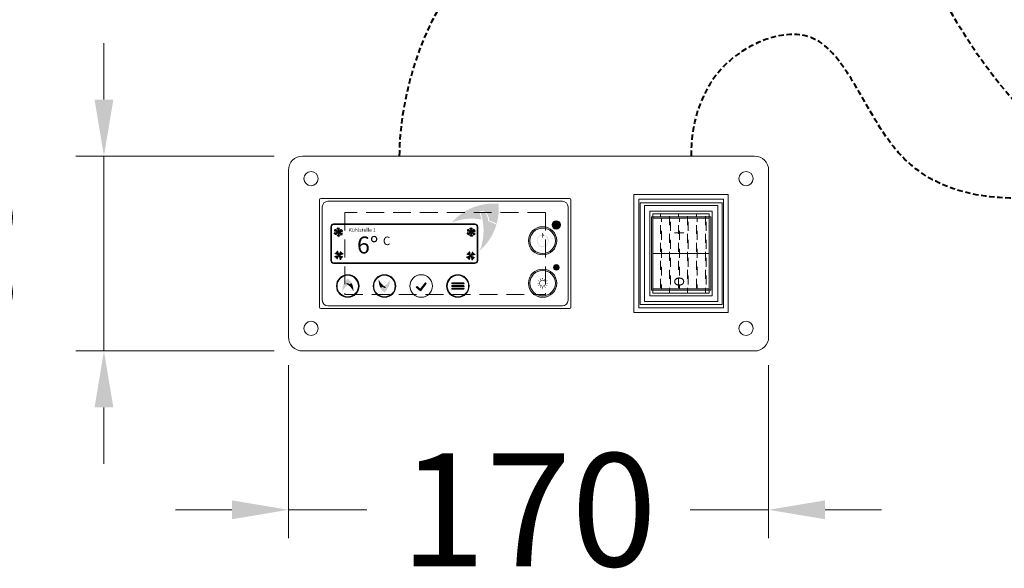
# Model space of a CAD drawing. Units: millimetres. Extents: x -3574 to 56482, y -38070 to 16854.
# Drawn here: x 12918 to 13267, y -26648 to -26454 of the extents above; entities that cross this region are included whole.
import ezdxf

# ---------------------------------------------------------------- set-up
doc = ezdxf.new("R2010")
doc.units = ezdxf.units.MM
doc.linetypes.add('VERDECKT', pattern=[9.524999999999999, 6.35, -3.175])
doc.layers.get('0').update_dxf_attribs({"linetype": 'CONTINUOUS'})
doc.layers.get('DEFPOINTS').update_dxf_attribs({"linetype": 'CONTINUOUS'})
for name, color, linetype, lineweight in [('A_BEMASSUNG', 1, 'CONTINUOUS', 13), ('A_TEXT', 7, 'CONTINUOUS', 20), ('A_Verdeckt_2', 5, 'VERDECKT', 0), ('A_VOLL', 3, 'CONTINUOUS', 18)]:
    doc.layers.add(name, color=color, linetype=linetype, lineweight=lineweight)
doc.styles.add('ARIAL', font='arial.ttf')
doc.styles.add('Arial_0', font='arial.ttf')
doc.styles.add('Arial_35', font='arial.ttf', dxfattribs={"height": 35})
doc.dimstyles.new('ID-groß_Bemassung', dxfattribs={"dimtxt": 40, "dimasz": 20, "dimexe": 10, "dimexo": 10, "dimgap": 15, "dimtad": 0, "dimdec": 0, "dimdsep": 46, "dimtxsty": 'Arial_0', "dimcen": 0.09, "dimclrt": 7, "dimazin": 0, "dimtfac": 1, "dimtdec": 0, "dimtmove": 2, "dimatfit": 3, "dimfxl": 1, "dimtolj": 1, "dimtzin": 0, "dimarcsym": 0})

# ---------------------------------------------------------------- blocks, each defined once
blk = doc.blocks.new('Idealsteuerung_Kontur')
at = {"layer": 'A_TEXT', "ltscale": 2, "true_color": 0x003e69}
h = blk.add_hatch(color=156, dxfattribs=at)
h.dxf.hatch_style = 1
edge = h.paths.add_edge_path()
edge.add_spline(control_points=[(12.00920211465564, 34.36840757205937), (12.47709668050811, 34.47757050691143), (12.52733023375913, 34.4858940192571), (12.63664968104058, 34.5027128581205), (12.69605109967233, 34.5110964095802), (12.81789732082325, 34.52500389718625), (12.88034864734072, 34.53052887344529), (12.99766356067266, 34.53613493764715), (13.05205535899222, 34.53696735446283), (13.12755587557695, 34.53485287731746), (13.14778438196299, 34.53397590586246), (13.18001706229188, 34.53203717904398), (13.19193885801724, 34.53120436942845), (13.21355859456889, 34.52947351957118), (13.2232477759062, 34.52861783011031), (13.24257200106877, 34.52675048174569), (13.25221966368554, 34.52573819616373), (13.28111670456201, 34.52246918017772), (13.30032010982177, 34.51998031276889), (13.35772670751976, 34.51161376408709), (13.39572597938241, 34.50483651638206), (13.51314717591595, 34.48020226067456), (13.59145315558999, 34.45843014442653), (13.74438149950583, 34.40598553702148), (13.81900699535618, 34.37531208625296), (13.92677351489692, 34.32374439957493), (13.96160847756255, 34.30587223259499), (14.02058416089494, 34.27355235549476), (14.04501234932104, 34.25952812269679), (14.09312553769269, 34.23064869087102), (14.11682377849502, 34.21578853346), (14.18684488371218, 34.17002648615744), (14.23209309137746, 34.13794383693312), (14.34928299163948, 34.04850747728051), (14.41867606043161, 33.98869221650239), (14.5498710683969, 33.86314106710051), (14.61167687658963, 33.79740396628767), (14.69776750330493, 33.69695850610879), (14.72480298745722, 33.66396194219124), (14.77740468061529, 33.59691490756813), (14.80295442133502, 33.56287563422666), (14.87734552946495, 33.45932802173775), (14.92392885541994, 33.38839092721173), (14.99928029020157, 33.26290726674051), (15.02946113809958, 33.2091106475782), (15.08366822689641, 33.10561288553436), (15.10800824226317, 33.05605620928691), (15.15096278947021, 32.96266739561543), (15.16990653362882, 32.91896667152469), (15.19720028620941, 32.85204621973389), (15.2062717731169, 32.8290579588429), (15.22384159694775, 32.78304323636985), (15.23234577585754, 32.76000794570427), (15.25706256025296, 32.69084345105512), (15.27247947957949, 32.64465608136379), (15.31897388950165, 32.4962951623238), (15.34641204805666, 32.39406400583539), (15.39473953781999, 32.19056757295766), (15.41563030360703, 32.08929703987087), (15.44007288463399, 31.95914517450728), (15.44549572452888, 31.92938352680358), (15.4550073449027, 31.8758544783268), (15.45914906118924, 31.85206389558152), (15.47089333611802, 31.78336313807085), (15.47828812971056, 31.73851816546085), (15.49974186360851, 31.60421874828171), (15.51307060771433, 31.51500005828711), (15.53759023117163, 31.34306220526923), (15.54886512991652, 31.26029993549309), (15.55982192792726, 31.17785722002736)], knot_values=[4.863694450608166, 4.863694450608166, 4.863694450608166, 4.863694450608166, 43.06229224596196, 43.06229224596196, 86.12458449192393, 86.12458449192393, 129.1868767378859, 129.1868767378859, 165.0576763784623, 165.0576763784623, 178.0688256932177, 178.0688256932177, 185.6628218551982, 185.6628218551982, 191.7935071715142, 191.7935071715142, 197.9241924878303, 197.9241924878303, 210.1855631204623, 210.1855631204623, 234.7083043857263, 234.7083043857263, 286.6067195752751, 286.6067195752751, 338.5051347648239, 338.5051347648239, 363.8561163886013, 363.8561163886013, 382.1471520828313, 382.1471520828313, 400.4381877770614, 400.4381877770614, 437.0202591655215, 437.0202591655215, 498.2396762941268, 498.2396762941268, 559.4590934227319, 559.4590934227319, 588.7648476709547, 588.7648476709547, 618.0706019191775, 618.0706019191775, 676.6821104156231, 676.6821104156231, 719.4565757862929, 719.4565757862929, 757.8520311361843, 757.8520311361843, 791.0585744336347, 791.0585744336347, 808.3086251162108, 808.3086251162108, 825.5586757987869, 825.5586757987869, 860.058777163939, 860.058777163939, 936.3384299814302, 936.3384299814302, 1012.618082798921, 1012.618082798921, 1035.316027979919, 1035.316027979919, 1053.577149781778, 1053.577149781778, 1088.069715588619, 1088.069715588619, 1157.054847202301, 1157.054847202301, 1221.527367447465, 1221.527367447465, 1221.527367447465, 1221.527367447465], degree=3, periodic=0)
edge.add_arc((9.3700563084858, 12.36358919456688), 19.80630908973417, 63.37785649751038, 71.78914772090388, ccw=False)
edge.add_arc((-0.5122388845775276, 35.25467486163689), 19.46092508971842, 344.549143456991, 365.4235544245199)
edge.add_arc((17.02216378159937, 17.72027219545998), 19.46092508971052, 84.57644557540051, 138.8787898070555)
edge.add_arc((9.3700563084858, 12.36358919458871), 19.46092508970617, 79.72147594117888, 111.1073387412784, ccw=False)
edge.add_arc((-5.868921885637974, 27.60256738797034), 19.11554109007982, 11.80179150445003, 20.72876765010499)
at = {"layer": 'A_TEXT', "lineweight": 0, "true_color": 0x009de0}
h = blk.add_hatch(color=142, dxfattribs=at)
h.dxf.hatch_style = 1
edge = h.paths.add_edge_path()
edge.add_arc((9.370056308551284, 12.3635891937156), 19.46092509051103, 63.18650790302166, 72.42706258067308)
edge.add_spline(control_points=[(15.24569171654366, 30.91633869157522), (15.20727805740535, 31.21323106360069), (15.12755011212721, 31.81822580891458), (14.93371792101243, 32.70416933297383), (14.49951578100809, 33.4615450497804), (13.90901986842073, 33.99895507725887), (13.18354626664586, 34.24543395556248), (12.70661160827513, 34.16575225983252), (12.46622912274324, 34.12559144590341)], knot_values=[0, 0, 0, 0, 234.2429966889681, 477.4130861438815, 703.5051444406951, 904.9869985105786, 1090.16618734332, 1278.343844530397, 1278.343844530397, 1278.343844530397, 1278.343844530397], degree=3, periodic=0)
edge.add_arc((-5.868921885437885, 27.60256738849421), 19.46092508971597, -21.10733874127368, 19.58383146569861, ccw=False)
edge.add_arc((-0.5122388845775276, 35.25467486160778), 19.46092508971065, 311.1212101929799, 343.5141079884378)
at = {"layer": 'A_VOLL'}
for points in [[(-44, 0), (44, 0, 0.414213562373095), (44.5, 0.5), (44.5, 38.5, 0.414213562373095), (44, 39), (-44, 39, 0.414213562373095), (-44.5, 38.5), (-44.5, 0.5, 0.414213562373095)], [(-41.5, 1), (41.5, 1, 0.414213562373095), (43.5, 3), (43.5, 36, 0.414213562373095), (41.5, 38), (-41.5, 38, 0.414213562373095), (-43.5, 36), (-43.5, 3, 0.414213562373095)], [(-39.5, 16), (10.5, 16, 0.414213562373095), (11.5, 17), (11.5, 29, 0.414213562373095), (10.5, 30), (-39.5, 30, 0.414213562373095), (-40.5, 29), (-40.5, 17, 0.414213562373095)], [(-39.5, 16.20000000000437), (10.5, 16.20000000000437, 0.4142135623730772), (11.29999999999927, 17), (11.29999999999927, 29, 0.4142135623730772), (10.5, 29.80000000000291), (-39.5, 29.80000000000291, 0.4142135623730772), (-40.29999999999927, 29), (-40.29999999999927, 17, 0.4142135623730772)], [(-39.5, 16.20000000000437), (10.5, 16.20000000000437, 0.4142135623730772), (11.29999999999927, 17), (11.29999999999927, 29, 0.4142135623730772), (10.5, 29.80000000000291), (-39.5, 29.80000000000291, 0.4142135623730772), (-40.29999999999927, 29), (-40.29999999999927, 17, 0.4142135623730772)]]:
    blk.add_lwpolyline(points, format="xyb", close=True, dxfattribs=at)
blk = doc.blocks.new('Betrieb_1Kühlstelle_NK')
at = {"layer": 'A_VOLL'}
h = blk.add_hatch(color=3, dxfattribs=at)
h.dxf.hatch_style = 1
h.paths.add_polyline_path([(55.33209859101044, 13.40747833111527, 1), (52.33209859101044, 13.40747833111527, 1)])
h = blk.add_hatch(color=7, dxfattribs=at)
h.dxf.hatch_style = 1
h.paths.add_polyline_path([(-24.5175212552931, 2.116215909110906, 0.1989123673788742), (-23.70695883468579, 1.303191895356576), (-23.13083324471518, 2.688139296726149)])
h.paths.add_polyline_path([(-23.13083324471518, 2.688139296733425), (-23.70275663233042, 4.074827307318628, 0.1989123673795519), (-24.51578064609203, 3.264264886704041)])
h.paths.add_polyline_path([(-23.13083324471518, 2.688139296726149), (-21.74414523412997, 3.260062684341392, 0.1989123673805169), (-22.55470765474456, 4.073086698110274)])
h.paths.add_polyline_path([(-22.55890985709993, 1.301451286148222, 0.1989123673793564), (-21.74588584333833, 2.112013706755533), (-23.13083324471518, 2.688139296733425)])
h = blk.add_hatch(color=7, dxfattribs=at)
h.dxf.hatch_style = 1
h.paths.add_polyline_path([(22.15616307370237, 1.923102674452821, 0.1989123673788742), (22.96672549430969, 1.110078660698491), (23.5428510842803, 2.495026062068064)])
h.paths.add_polyline_path([(23.5428510842803, 2.49502606207534), (22.97092769666506, 3.881714072660543, 0.1989123673795519), (22.15790368290345, 3.071151652053231)])
h.paths.add_polyline_path([(23.5428510842803, 2.495026062068064), (24.9295390948655, 3.066949449690583, 0.1989123673805169), (24.11897667425092, 3.879973463452188)])
h.paths.add_polyline_path([(24.11477447189554, 1.108338051490136, 0.1989123673793564), (24.92779848565715, 1.918900472104724), (23.5428510842803, 2.49502606207534)])
at = {"layer": 'A_VOLL', "color": 7, "lineweight": 40}
for p, q in [((-24.18850464907609, 11.37377901450964), (-24.77408258481137, 11.21687387952261)), ((-24.18850464906882, 10.36500977125979), (-24.77408258480409, 10.52191490624682)), ((-22.01584675217146, 10.11939439288835), (-24.61392296352551, 11.61939439288835)), ((-22.01584675217146, 11.61939439288835), (-24.61392296352551, 10.11939439288835)), ((-24.18850464906882, 11.37377901452419), (-24.34540978405403, 11.959356950254)), ((-23.31488485786213, 11.87816363615275), (-23.74355765861219, 12.30683643690281)), ((-23.31488485785212, 12.36939439288835), (-23.31488485785212, 9.369394392888353)), ((-23.31488485784757, 11.87816363615275), (-22.88621205709751, 12.30683643690281)), ((-22.4412650666336, 11.37377901453146), (-22.2843599316484, 11.95935695026856)), ((-22.44126506662633, 11.37377901452419), (-21.85568713089106, 11.21687387953716)), ((-22.44126506661905, 10.36500977127434), (-21.85568713088378, 10.52191490626137)), ((22.82169635304945, 11.37377901450964), (22.23611841731417, 11.21687387952261)), ((22.82169635305672, 10.36500977125979), (22.23611841732145, 10.52191490624682)), ((24.99435424995409, 10.11939439288835), (22.39627803860003, 11.61939439288835)), ((24.99435424995409, 11.61939439288835), (22.39627803860003, 10.11939439288835)), ((22.82169635305672, 11.37377901452419), (22.66479121807151, 11.959356950254)), ((23.69531614426342, 11.87816363615275), (23.26664334351335, 12.30683643690281)), ((23.69531614427342, 12.36939439288835), (23.69531614427342, 9.369394392888353)), ((23.69531614427797, 11.87816363615275), (24.12398894502803, 12.30683643690281)), ((24.56893593549194, 11.37377901453146), (24.72584107047714, 11.95935695026856)), ((24.56893593549921, 11.37377901452419), (25.15451387123449, 11.21687387953716)), ((24.56893593550649, 10.36500977127434), (25.15451387124176, 10.52191490626137)), ((-24.18850464906154, 10.36500977124524), (-24.34540978404675, 9.779431835508149)), ((-23.31488485784757, 9.860625149631232), (-23.74355765859764, 9.431952348881168)), ((-23.31488485783302, 9.860625149631232), (-22.88621205708296, 9.431952348881168)), ((-22.44126506662633, 10.36500977125979), (-22.28435993164112, 9.7794318355227)), ((22.821696353064, 10.36500977124524), (22.66479121807879, 9.779431835508149)), ((23.69531614427797, 9.860625149631232), (23.2666433435279, 9.431952348881168)), ((23.69531614429252, 9.860625149631232), (24.12398894504258, 9.431952348881168)), ((24.56893593549921, 10.36500977125979), (24.72584107048442, 9.7794318355227))]:
    blk.add_line(p, q, dxfattribs=at)
at = {"layer": 'A_VOLL', "color": 7}
for p, q in [((-22.55890985709993, 1.301451286148222), (-23.70275663233042, 4.074827307318628)), ((-23.13083324471518, 2.688139296733425), (-22.55470765474456, 4.073086698110274)), ((24.11477447189554, 1.108338051490136), (22.97092769666506, 3.881714072660543)), ((23.5428510842803, 2.49502606207534), (24.11897667425092, 3.879973463452188)), ((-24.5175212552931, 2.116215909110906), (-21.7441452341227, 3.260062684348668)), ((-23.13083324471518, 2.688139296733425), (-24.51578064608475, 3.264264886704041)), ((-23.13083324471518, 2.688139296733425), (-23.70695883468579, 1.3031918953493)), ((-23.13083324471518, 2.688139296733425), (-21.74588584333105, 2.112013706755533)), ((22.15616307370237, 1.923102674452821), (24.92953909487278, 3.066949449690583)), ((23.5428510842803, 2.49502606207534), (22.15790368291073, 3.071151652045955)), ((23.5428510842803, 2.49502606207534), (22.96672549430969, 1.110078660691215)), ((23.5428510842803, 2.49502606207534), (24.92779848566443, 1.918900472097448))]:
    blk.add_line(p, q, dxfattribs=at)
at = {"layer": 'A_VOLL'}
blk.add_lwpolyline([(-25, 0), (25, 0, 0.4142135623730772), (25.80000000000018, 0.7999999999956344), (25.80000000000018, 12.79999999999563, 0.4142135623730772), (25, 13.59999999999854), (-25, 13.59999999999854, 0.4142135623730772), (-25.79999999999973, 12.79999999999563), (-25.79999999999973, 0.7999999999956344, 0.4142135623730772)], format="xyb", close=True, dxfattribs=at)
at = {"layer": 'A_VOLL', "color": 3}
blk.add_circle((53.83209859101044, 13.40747833111527), 1.5, dxfattribs=at)
at = {"layer": 'A_VOLL', "color": 7}
for centre, radius, start, end in [((-23.13083324471791, 2.688139296733425), 1.5, 103.6307182748808, 112.4131313322079), ((-23.13083324471791, 2.688139296733425), 1.4, 103.6307182748808, 112.4131313327764), ((-23.13083324471791, 2.688139296733425), 1.3, 103.6307182748808, 112.4131313322079), ((-23.13083324471791, 2.688139296733425), 1.2, 103.6307182748808, 112.4131313322079), ((-23.13083324471791, 2.688139296733425), 1.1, 103.6307182748808, 112.4131313327764), ((-23.13083324471791, 2.688139296733425), 0.9999999999999997, 103.6307182748808, 112.4131313322079), ((-23.13083324471791, 2.688139296733425), 0.8999999999999997, 103.6307182743015, 112.4131313322079), ((23.54285108427757, 2.49502606207534), 1.5, 103.6307182748808, 112.4131313322079), ((23.54285108427757, 2.49502606207534), 1.4, 103.6307182748808, 112.4131313327764), ((23.54285108427757, 2.49502606207534), 1.3, 103.6307182748808, 112.4131313322079), ((23.54285108427757, 2.49502606207534), 1.2, 103.6307182748808, 112.4131313322079), ((23.54285108427757, 2.49502606207534), 1.1, 103.6307182748808, 112.4131313327764), ((-23.13083324471972, 2.688139296733425), 1.5, 193.6307182748248, 202.4131313322717), ((-23.13083324471972, 2.688139296733425), 1.4, 193.6307182748248, 202.4131313327267), ((-23.13083324471972, 2.688139296733425), 1.3, 193.6307182748248, 202.4131313322717), ((-23.13083324471972, 2.688139296733425), 1.2, 193.6307182748248, 202.4131313322717), ((-23.13083324471972, 2.688139296733425), 1.099999999999999, 193.6307182748248, 202.4131313327267), ((-23.13083324471972, 2.688139296733425), 0.9999999999999994, 193.6307182748248, 202.4131313322717), ((-23.13083324471972, 2.688139296733425), 0.8999999999999995, 193.6307182744012, 202.4131313322717), ((-23.13083324471972, 2.688139296733425), 0.7999999999999995, 193.6307182748248, 202.4131313327267), ((-23.13083324471972, 2.688139296733425), 0.6999999999999996, 193.6307182744012, 202.4131313322717), ((-23.13083324471972, 2.688139296733425), 0.5999999999999996, 193.6307182748248, 202.4131313322717), ((-23.13083324471972, 2.688139296733425), 0.4999999999999997, 193.6307182744012, 202.4131313327267), ((-23.13083324471972, 2.688139296733425), 0.3999999999999997, 193.6307182748248, 202.4131313322717), ((-23.13083324471791, 2.688139296733425), 0.7999999999999997, 103.6307182748808, 112.4131313328245), ((-23.13083324471972, 2.688139296733425), 0.2999999999999998, 193.6307182739715, 202.4131313322717), ((-23.13083324471791, 2.688139296733425), 0.6999999999999997, 103.6307182743015, 112.4131313322079), ((-23.13083324471791, 2.688139296733425), 0.5999999999999998, 103.6307182748808, 112.4131313322079), ((-23.13083324471791, 2.688139296733425), 0.4999999999999998, 103.6307182743015, 112.4131313328245), ((-23.13083324471791, 2.688139296733425), 0.3999999999999998, 103.6307182748808, 112.4131313322079), ((-23.13083324471791, 2.688139296733425), 0.2999999999999998, 103.6307182739216, 112.4131313322079), ((-23.13083324471791, 2.688139296733425), 0.2999999999999998, 283.6307182739217, 292.413131332208), ((-23.13083324471791, 2.688139296733425), 0.3999999999999997, 283.6307182748808, 292.413131332208), ((-23.13083324471791, 2.688139296733425), 0.4999999999999997, 283.6307182743014, 292.4131313328245), ((-23.13083324471791, 2.688139296733425), 0.5999999999999996, 283.6307182748808, 292.413131332208), ((-23.13083324471791, 2.688139296733425), 0.6999999999999996, 283.6307182743014, 292.413131332208), ((-23.13083324471791, 2.688139296733425), 0.7999999999999996, 283.6307182748808, 292.4131313328245), ((-23.13083324471791, 2.688139296733425), 0.8999999999999996, 283.6307182743014, 292.413131332208), ((-23.13083324471791, 2.688139296733425), 0.9999999999999996, 283.6307182748808, 292.413131332208), ((-23.13083324471791, 2.688139296733425), 1.099999999999999, 283.6307182748808, 292.4131313327764), ((-23.13083324471609, 2.688139296733425), 0.2999999999999998, 13.63071827397153, 22.41313133227177), ((-23.13083324471791, 2.688139296733425), 1.2, 283.6307182748808, 292.413131332208), ((-23.13083324471791, 2.688139296733425), 1.3, 283.6307182748808, 292.413131332208), ((-23.13083324471791, 2.688139296733425), 1.4, 283.6307182748808, 292.4131313327764), ((-23.13083324471791, 2.688139296733425), 1.5, 283.6307182748808, 292.413131332208), ((-23.13083324471609, 2.688139296733425), 0.3999999999999998, 13.63071827482479, 22.41313133227177), ((-23.13083324471609, 2.688139296733425), 0.4999999999999998, 13.63071827440123, 22.4131313327267), ((-23.13083324471609, 2.688139296733425), 0.5999999999999998, 13.63071827482479, 22.41313133227177), ((-23.13083324471609, 2.688139296733425), 0.6999999999999997, 13.63071827440123, 22.41313133227177), ((-23.13083324471609, 2.688139296733425), 0.7999999999999997, 13.63071827482479, 22.4131313327267), ((-23.13083324471609, 2.688139296733425), 0.8999999999999997, 13.63071827440123, 22.41313133227177), ((-23.13083324471609, 2.688139296733425), 0.9999999999999997, 13.63071827482479, 22.41313133227177), ((-23.13083324471609, 2.688139296733425), 1.1, 13.63071827482479, 22.4131313327267), ((-23.13083324471609, 2.688139296733425), 1.2, 13.63071827482479, 22.41313133227177), ((-23.13083324471609, 2.688139296733425), 1.3, 13.63071827482479, 22.41313133227177), ((-23.13083324471609, 2.688139296733425), 1.4, 13.63071827482479, 22.4131313327267), ((-23.13083324471609, 2.688139296733425), 1.5, 13.63071827482479, 22.41313133227177), ((23.54285108427575, 2.49502606207534), 1.5, 193.6307182748248, 202.4131313322717), ((23.54285108427575, 2.49502606207534), 1.4, 193.6307182748248, 202.4131313327267), ((23.54285108427575, 2.49502606207534), 1.3, 193.6307182748248, 202.4131313322717), ((23.54285108427575, 2.49502606207534), 1.2, 193.6307182748248, 202.4131313322717), ((23.54285108427575, 2.49502606207534), 1.099999999999999, 193.6307182748248, 202.4131313327267), ((23.54285108427575, 2.49502606207534), 0.9999999999999994, 193.6307182748248, 202.4131313322717), ((23.54285108427575, 2.49502606207534), 0.8999999999999995, 193.6307182744012, 202.4131313322717), ((23.54285108427575, 2.49502606207534), 0.7999999999999995, 193.6307182748248, 202.4131313327267), ((23.54285108427575, 2.49502606207534), 0.6999999999999996, 193.6307182744012, 202.4131313322717), ((23.54285108427575, 2.49502606207534), 0.5999999999999996, 193.6307182748248, 202.4131313322717), ((23.54285108427575, 2.49502606207534), 0.4999999999999997, 193.6307182744012, 202.4131313327267), ((23.54285108427575, 2.49502606207534), 0.3999999999999997, 193.6307182748248, 202.4131313322717), ((23.54285108427757, 2.49502606207534), 0.9999999999999997, 103.6307182748808, 112.4131313322079), ((23.54285108427757, 2.49502606207534), 0.8999999999999997, 103.6307182743015, 112.4131313322079), ((23.54285108427757, 2.49502606207534), 0.7999999999999997, 103.6307182748808, 112.4131313328245), ((23.54285108427575, 2.49502606207534), 0.2999999999999998, 193.6307182739715, 202.4131313322717), ((23.54285108427757, 2.49502606207534), 0.6999999999999997, 103.6307182743015, 112.4131313322079), ((23.54285108427757, 2.49502606207534), 0.5999999999999998, 103.6307182748808, 112.4131313322079), ((23.54285108427757, 2.49502606207534), 0.4999999999999998, 103.6307182743015, 112.4131313328245), ((23.54285108427757, 2.49502606207534), 0.3999999999999998, 103.6307182748808, 112.4131313322079), ((23.54285108427757, 2.49502606207534), 0.2999999999999998, 103.6307182739216, 112.4131313322079), ((23.54285108427757, 2.49502606207534), 0.2999999999999998, 283.6307182739217, 292.413131332208), ((23.54285108427757, 2.49502606207534), 0.3999999999999997, 283.6307182748808, 292.413131332208), ((23.54285108427757, 2.49502606207534), 0.4999999999999997, 283.6307182743014, 292.4131313328245), ((23.54285108427757, 2.49502606207534), 0.5999999999999996, 283.6307182748808, 292.413131332208), ((23.54285108427757, 2.49502606207534), 0.6999999999999996, 283.6307182743014, 292.413131332208), ((23.54285108427757, 2.49502606207534), 0.7999999999999996, 283.6307182748808, 292.4131313328245), ((23.54285108427757, 2.49502606207534), 0.8999999999999996, 283.6307182743014, 292.413131332208), ((23.54285108427757, 2.49502606207534), 0.9999999999999996, 283.6307182748808, 292.413131332208), ((23.54285108427757, 2.49502606207534), 1.099999999999999, 283.6307182748808, 292.4131313327764), ((23.54285108427939, 2.49502606207534), 0.2999999999999998, 13.63071827397153, 22.41313133227177), ((23.54285108427757, 2.49502606207534), 1.2, 283.6307182748808, 292.413131332208), ((23.54285108427757, 2.49502606207534), 1.3, 283.6307182748808, 292.413131332208), ((23.54285108427757, 2.49502606207534), 1.4, 283.6307182748808, 292.4131313327764), ((23.54285108427757, 2.49502606207534), 1.5, 283.6307182748808, 292.413131332208), ((23.54285108427939, 2.49502606207534), 0.3999999999999998, 13.63071827482479, 22.41313133227177), ((23.54285108427939, 2.49502606207534), 0.4999999999999998, 13.63071827440123, 22.4131313327267), ((23.54285108427939, 2.49502606207534), 0.5999999999999998, 13.63071827482479, 22.41313133227177), ((23.54285108427939, 2.49502606207534), 0.6999999999999997, 13.63071827440123, 22.41313133227177), ((23.54285108427939, 2.49502606207534), 0.7999999999999997, 13.63071827482479, 22.4131313327267), ((23.54285108427939, 2.49502606207534), 0.8999999999999997, 13.63071827440123, 22.41313133227177), ((23.54285108427939, 2.49502606207534), 0.9999999999999997, 13.63071827482479, 22.41313133227177), ((23.54285108427939, 2.49502606207534), 1.1, 13.63071827482479, 22.4131313327267), ((23.54285108427939, 2.49502606207534), 1.2, 13.63071827482479, 22.41313133227177), ((23.54285108427939, 2.49502606207534), 1.3, 13.63071827482479, 22.41313133227177), ((23.54285108427939, 2.49502606207534), 1.4, 13.63071827482479, 22.4131313327267), ((23.54285108427939, 2.49502606207534), 1.5, 13.63071827482479, 22.41313133227177)]:
    blk.add_arc(centre, radius, start, end, dxfattribs=at)
for p in [(-22.55890985709993, 1.301451286148222), (24.11477447189554, 1.108338051490136)]:
    blk.add_point(p, dxfattribs=at)
at = {"layer": 'A_VOLL', "color": 7, "style": 'Arial_35'}
for s, height, p in [('Kühlstelle 1', 1.3, (-19.7203130655289, 10.99339878075989)), ('  6°', 6, (-20.38693677842139, 3.310673506864987)), ('C', 3, (-7.538302663759168, 6.292292605292459))]:
    blk.add_text(s, height=height, dxfattribs=at).set_placement(p)
blk = doc.blocks.new('Idealsteuerung_Bedienung')
at = {"layer": 'A_TEXT', "ltscale": 2, "true_color": 0x003e69}
h = blk.add_hatch(color=156, dxfattribs=at)
h.dxf.hatch_style = 1
edge = h.paths.add_edge_path()
edge.add_spline(control_points=[(-35.24913152682711, 8.727789143958944), (-35.17866997990859, 8.841133941707085), (-35.17043807042865, 8.852635635637853), (-35.15226923501905, 8.877411534944258), (-35.14224837951042, 8.890725760509667), (-35.12104720994103, 8.91739030717872), (-35.10986581874749, 8.93074211403291), (-35.08792412854382, 8.954886074243404), (-35.07740407247184, 8.965733134522452), (-35.06215904792043, 8.980147514004784), (-35.05801354055802, 8.983948514440272), (-35.05130164230286, 8.989898808875296), (-35.04879640121362, 8.992076891452598), (-35.04420991288134, 8.995983437744144), (-35.04213870464446, 8.997718499405892), (-35.03797628649409, 9.001147353847045), (-35.03588247492007, 9.002843502079486), (-35.02956446466123, 9.007877321579144), (-35.02530369991291, 9.011160366877448), (-35.01238463385016, 9.020792742208869), (-35.00358969478839, 9.02692532693618), (-34.97568736879111, 9.045150403340813), (-34.95603017427129, 9.056254702838487), (-34.91569111689387, 9.075991572695784), (-34.8950084504504, 9.084624569673906), (-34.86371225664698, 9.09566306295892), (-34.85335959864824, 9.098994870691968), (-34.83542745701561, 9.104230565513717), (-34.82787468818424, 9.106274095393019), (-34.81275190933957, 9.110051961972204), (-34.80517832465921, 9.111787925496174), (-34.78243636568732, 9.116552854487963), (-34.7672471508813, 9.1191388143925), (-34.72666192044926, 9.124590124607494), (-34.70128300766373, 9.12647138376633), (-34.6508532996304, 9.127579942287412), (-34.62580150633949, 9.126807763488614), (-34.58916235856668, 9.12398820790986), (-34.57737095071207, 9.122817341260088), (-34.55386972105407, 9.119980008232233), (-34.542165333296, 9.118312506543589), (-34.50721486774273, 9.112585628223314), (-34.48413167711988, 9.107802096310479), (-34.44468393885472, 9.097955197212286), (-34.42818920651553, 9.093316621656413), (-34.39721304833074, 9.083635019072972), (-34.3826983672916, 9.07868199909717), (-34.355918002002, 9.068775773594098), (-34.34361346636069, 9.06391304347926), (-34.32510804891717, 9.056129624666937), (-34.31881091973264, 9.05339611209638), (-34.30632173532285, 9.047809006340685), (-34.30012679843276, 9.044954826436879), (-34.28168677369831, 9.036224471623427), (-34.2695865485548, 9.0301805843701), (-34.23131334731806, 9.010172112321015), (-34.20584388843417, 8.995481380094134), (-34.15638099861098, 8.965003321231052), (-34.13238625337908, 8.949215243861545), (-34.10202103632764, 8.92845197947463), (-34.09511015027965, 8.9236713861319), (-34.082727793495, 8.91502554671024), (-34.0772413718114, 8.911166144847812), (-34.06144047515772, 8.899978835106594), (-34.0511796160099, 8.89262292523199), (-34.02058680786649, 8.870457939716289), (-34.00044458952107, 8.855551746557467), (-33.96185669679107, 8.826596071616223), (-33.94338605247322, 8.812554625830671), (-33.92504065543471, 8.798513465553697)], knot_values=[4.863694450608166, 4.863694450608166, 4.863694450608166, 4.863694450608166, 43.06229224596196, 43.06229224596196, 86.12458449192393, 86.12458449192393, 129.1868767378859, 129.1868767378859, 165.0576763784623, 165.0576763784623, 178.0688256932177, 178.0688256932177, 185.6628218551982, 185.6628218551982, 191.7935071715142, 191.7935071715142, 197.9241924878303, 197.9241924878303, 210.1855631204623, 210.1855631204623, 234.7083043857263, 234.7083043857263, 286.6067195752751, 286.6067195752751, 338.5051347648239, 338.5051347648239, 363.8561163886013, 363.8561163886013, 382.1471520828313, 382.1471520828313, 400.4381877770614, 400.4381877770614, 437.0202591655215, 437.0202591655215, 498.2396762941268, 498.2396762941268, 559.4590934227319, 559.4590934227319, 588.7648476709547, 588.7648476709547, 618.0706019191775, 618.0706019191775, 676.6821104156231, 676.6821104156231, 719.4565757862929, 719.4565757862929, 757.8520311361843, 757.8520311361843, 791.0585744336347, 791.0585744336347, 808.3086251162108, 808.3086251162108, 825.5586757987869, 825.5586757987869, 860.058777163939, 860.058777163939, 936.3384299814302, 936.3384299814302, 1012.618082798921, 1012.618082798921, 1035.316027979919, 1035.316027979919, 1053.577149781778, 1053.577149781778, 1088.069715588619, 1088.069715588619, 1157.054847202301, 1157.054847202301, 1221.527367447465, 1221.527367447465, 1221.527367447465, 1221.527367447465], degree=3, periodic=0)
edge.add_arc((-31.44535419420936, 3.887257424627023), 5.501752524926158, 108.37785649751041, 116.78914772090391, ccw=False)
edge.add_arc((-37.88265415215574, 6.442425191075017), 5.405812524921783, 389.549143456991, 410.4235544245199)
edge.add_arc((-30.99449024698697, 6.442425191075017), 5.405812524919591, 129.5764455754005, 183.8787898070554)
edge.add_arc((-31.445354194213, 3.887257424634299), 5.40581252491838, 124.72147594117891, 156.1073387412783, ccw=False)
edge.add_arc((-37.43179020485695, 3.88725742448878), 5.309872525022173, 56.80179150445004, 65.728767650105)
at = {"layer": 'A_TEXT', "lineweight": 0, "true_color": 0x009de0}
h = blk.add_hatch(color=142, dxfattribs=at)
h.dxf.hatch_style = 1
edge = h.paths.add_edge_path()
edge.add_arc((-31.4453541940311, 3.887257424474228), 5.405812525141954, 108.1865079030217, 117.4270625806731)
edge.add_spline(control_points=[(-33.93537456592458, 8.685445374576375), (-34.00123489048201, 8.736215388649725), (-34.13572712874884, 8.839387532054388), (-34.34781510940229, 8.97533103673777), (-34.58186310464225, 9.038808322198747), (-34.80340475429693, 9.028381269599777), (-34.99431425142393, 8.934297820400388), (-35.07234210245952, 8.824968043038098), (-35.11166935294023, 8.769864134854288)], knot_values=[0, 0, 0, 0, 234.2429966889681, 477.4130861438815, 703.5051444406951, 904.9869985105786, 1090.16618734332, 1278.343844530397, 1278.343844530397, 1278.343844530397, 1278.343844530397], degree=3, periodic=0)
edge.add_arc((-37.43179020492244, 3.887257424634299), 5.405812524921104, 23.89266125872632, 64.58383146569861, ccw=False)
edge.add_arc((-37.8826541521521, 6.442425191067741), 5.405812524919626, 356.1212101929799, 388.5141079884378)
h = blk.add_hatch(color=142, dxfattribs=at)
h.dxf.hatch_style = 1
edge = h.paths.add_edge_path()
edge.add_arc((-24.56823286935105, 12.45905981075339), 5.405812525141954, 288.1865079030217, 297.4270625806731)
edge.add_spline(control_points=[(-22.07821249745757, 7.660871860651241), (-22.01235217290014, 7.610101846577891), (-21.87785993463694, 7.506929703173228), (-21.66577195397986, 7.370986198489845), (-21.43172395873989, 7.307508913028869), (-21.21018230908521, 7.317935965627839), (-21.01927281195822, 7.412019414827228), (-20.94124496092263, 7.521349192189518), (-20.90191771044192, 7.576453100373328)], knot_values=[0, 0, 0, 0, 234.2429966889681, 477.4130861438815, 703.5051444406951, 904.9869985105786, 1090.16618734332, 1278.343844530397, 1278.343844530397, 1278.343844530397, 1278.343844530397], degree=3, periodic=0)
edge.add_arc((-18.58179685846335, 12.45905981059332), 5.405812524921104, 203.8926612587263, 244.5838314656986, ccw=False)
edge.add_arc((-18.13093291123369, 9.903892044159875), 5.405812524919626, 536.1212101929799, 568.5141079884378)
at = {"layer": 'A_TEXT', "ltscale": 2, "true_color": 0x003e69}
h = blk.add_hatch(color=156, dxfattribs=at)
h.dxf.hatch_style = 1
edge = h.paths.add_edge_path()
edge.add_spline(control_points=[(-20.76445553655503, 7.618528091268672), (-20.83491708347356, 7.505183293520531), (-20.8431489929535, 7.493681599589763), (-20.8613178283631, 7.468905700283358), (-20.87133868387536, 7.455591474717949), (-20.89253985344112, 7.428926928048895), (-20.90372124463465, 7.415575121194706), (-20.92566293483833, 7.391431160984212), (-20.93618299091031, 7.380584100705164), (-20.95142801546172, 7.366169721222832), (-20.95557352282412, 7.362368720787345), (-20.96228542107929, 7.35641842635232), (-20.96479066217216, 7.354240343775018), (-20.96937715050444, 7.350333797483472), (-20.97144835873769, 7.348598735821724), (-20.9756107768917, 7.345169881380571), (-20.97770458846207, 7.34347373314813), (-20.98402259872091, 7.338439913648472), (-20.98828336346924, 7.335156868350168), (-21.00120242953562, 7.325524493018747), (-21.00999736859376, 7.319391908291436), (-21.03789969459103, 7.301166831886803), (-21.05755688911449, 7.290062532389129), (-21.09789594648828, 7.270325662531832), (-21.11857861293538, 7.26169266555371), (-21.14987480673881, 7.250654172268696), (-21.16022746473391, 7.247322364535648), (-21.17815960636653, 7.242086669713899), (-21.18571237519791, 7.240043139834597), (-21.20083515404622, 7.236265273255412), (-21.20840873872658, 7.234529309731442), (-21.23115069769483, 7.229764380739653), (-21.24633991250084, 7.227178420835116), (-21.28692514293289, 7.221727110620122), (-21.31230405571841, 7.219845851461287), (-21.36273376375175, 7.218737292940204), (-21.38778555704266, 7.219509471739002), (-21.42442470481546, 7.222329027317755), (-21.43621611267008, 7.223499893967528), (-21.45971734233171, 7.226337226995383), (-21.47142173008615, 7.228004728684027), (-21.50637219563941, 7.233731607004302), (-21.52945538626227, 7.238515138917137), (-21.56890312452742, 7.24836203801533), (-21.58539785687026, 7.253000613571203), (-21.61637401505141, 7.262682216154644), (-21.63088869609055, 7.267635236130445), (-21.65766906138379, 7.277541461633518), (-21.66997359702509, 7.282404191748356), (-21.68847901446497, 7.290187610560679), (-21.69477614365314, 7.292921123131237), (-21.70726532805929, 7.298508228886931), (-21.71346026495303, 7.301362408790737), (-21.73190028968384, 7.310092763604189), (-21.74400051482735, 7.316136650857516), (-21.78227371606772, 7.336145122906601), (-21.80774317495161, 7.350835855133482), (-21.8572060647748, 7.381313913996564), (-21.8812008100067, 7.397101991366071), (-21.9115660270545, 7.417865255752986), (-21.9184769131025, 7.422645849095716), (-21.93085926989079, 7.431291688517376), (-21.93634569157439, 7.435151090379804), (-21.95214658822442, 7.446338400121022), (-21.96240744737224, 7.453694309995626), (-21.99300025551565, 7.475859295511327), (-22.01314247386108, 7.490765488670149), (-22.05173036659471, 7.519721163611393), (-22.07020101091257, 7.533762609396945), (-22.08854640794743, 7.547803769673919)], knot_values=[4.863694450608166, 4.863694450608166, 4.863694450608166, 4.863694450608166, 43.06229224596196, 43.06229224596196, 86.12458449192393, 86.12458449192393, 129.1868767378859, 129.1868767378859, 165.0576763784623, 165.0576763784623, 178.0688256932177, 178.0688256932177, 185.6628218551982, 185.6628218551982, 191.7935071715142, 191.7935071715142, 197.9241924878303, 197.9241924878303, 210.1855631204623, 210.1855631204623, 234.7083043857263, 234.7083043857263, 286.6067195752751, 286.6067195752751, 338.5051347648239, 338.5051347648239, 363.8561163886013, 363.8561163886013, 382.1471520828313, 382.1471520828313, 400.4381877770614, 400.4381877770614, 437.0202591655215, 437.0202591655215, 498.2396762941268, 498.2396762941268, 559.4590934227319, 559.4590934227319, 588.7648476709547, 588.7648476709547, 618.0706019191775, 618.0706019191775, 676.6821104156231, 676.6821104156231, 719.4565757862929, 719.4565757862929, 757.8520311361843, 757.8520311361843, 791.0585744336347, 791.0585744336347, 808.3086251162108, 808.3086251162108, 825.5586757987869, 825.5586757987869, 860.058777163939, 860.058777163939, 936.3384299814302, 936.3384299814302, 1012.618082798921, 1012.618082798921, 1035.316027979919, 1035.316027979919, 1053.577149781778, 1053.577149781778, 1088.069715588619, 1088.069715588619, 1157.054847202301, 1157.054847202301, 1221.527367447465, 1221.527367447465, 1221.527367447465, 1221.527367447465], degree=3, periodic=0)
edge.add_arc((-24.56823286917279, 12.45905981060059), 5.501752524926158, 288.3778564975104, 296.7891477209039, ccw=False)
edge.add_arc((-18.13093291122641, 9.903892044152599), 5.405812524921783, 569.549143456991, 590.4235544245198)
edge.add_arc((-25.01909681639881, 9.903892044152599), 5.405812524919591, 309.5764455754006, 363.8787898070555)
edge.add_arc((-24.56823286916915, 12.45905981059332), 5.40581252491838, 304.72147594117894, 336.10733874127834, ccw=False)
edge.add_arc((-18.58179685852519, 12.45905981073884), 5.309872525022173, 236.8017915044501, 245.728767650105)
at = {"layer": 'A_VOLL', "true_color": 0x003e69}
h = blk.add_hatch(color=156, dxfattribs=at)
h.dxf.hatch_style = 1
h.paths.add_polyline_path([(29.5, 24, 1), (39.5, 24, 1)])
h.paths.add_polyline_path([(39, 24, -1), (30, 24, -1)], flags=16)
h = blk.add_hatch(color=156, dxfattribs=at)
h.dxf.hatch_style = 1
h.paths.add_polyline_path([(34.84608429445507, 26.07870774833282), (34.79405115298505, 25.88451742068719, -12.7478315054829), (34.19923545714846, 25.88345763934922), (34.14722001980772, 26.07758189427841, 11.97789862675653)])
h = blk.add_hatch(color=156, dxfattribs=at)
h.dxf.hatch_style = 1
h.paths.add_polyline_path([(34.60018568516534, 26.71061737312266), (34.39281695741374, 26.71061737312266), (34.39281695741374, 25.16100164494856), (34.60018568516534, 25.16100164494856)])
h = blk.add_hatch(color=156, dxfattribs=at)
h.dxf.hatch_style = 1
h.paths.add_polyline_path([(29.5, 9, 1), (39.5, 9, 1)])
h.paths.add_polyline_path([(39, 9, -1), (30, 9, -1)], flags=16)
at = {"layer": 'A_VOLL'}
h = blk.add_hatch(color=7, dxfattribs=at)
h.dxf.hatch_style = 1
h.paths.add_polyline_path([(38.33209859101044, 14.60747833111964, 1), (40.33209859101044, 14.60747833111964, 1)])
at = {"layer": 'A_VOLL', "true_color": 0x003e69}
h = blk.add_hatch(color=156, dxfattribs=at)
h.dxf.hatch_style = 1
h.paths.add_polyline_path([(-38.5, 8, 1), (-30.5, 8, 1)])
h.paths.add_polyline_path([(-38.29999999999927, 8, 1), (-30.70000000000073, 8, 1)], flags=16)
h = blk.add_hatch(color=156, dxfattribs=at)
h.dxf.hatch_style = 1
h.paths.add_polyline_path([(-25.5, 8, 1), (-17.5, 8, 1)])
h.paths.add_polyline_path([(-17.70000000000073, 8, 1), (-25.29999999999927, 8, 1)], flags=16)
h = blk.add_hatch(color=156, dxfattribs=at)
h.dxf.hatch_style = 1
h.paths.add_polyline_path([(-12.5, 8, 1), (-4.5, 8, 1)])
h.paths.add_polyline_path([(-12.29999999999927, 8, 1), (-4.700000000000728, 8, 1)], flags=16)
h = blk.add_hatch(color=156, dxfattribs=at)
h.dxf.hatch_style = 1
h.paths.add_polyline_path([(0.5, 8, 1), (8.5, 8, 1)])
h.paths.add_polyline_path([(0.7000000000007276, 8, 1), (8.299999999999272, 8, 1)], flags=16)
h = blk.add_hatch(color=156, dxfattribs=at)
h.dxf.hatch_style = 1
h.paths.add_polyline_path([(34.57950018433257, 10.88633236805617), (34.43061174250033, 10.88633236805617), (34.43061174250033, 10.33067313847278), (34.57950018433257, 10.33067313847278)])
h.paths.add_polyline_path([(33.62568299521081, 10.67336184288433), (33.49674182225499, 10.59891762196639), (33.77457143704669, 10.11770261330093), (33.90351261000251, 10.19214683421887)])
h.paths.add_polyline_path([(32.90613834145552, 10.01201536326698), (32.83169412053758, 9.883074190307525), (33.3129091291994, 9.605244575519464), (33.38735335011734, 9.734185748478922)])
h.paths.add_polyline_path([(33.16932686152722, 9.079500184336212), (32.6136676319511, 9.079500184336212), (32.6136676319511, 8.930611742500332), (33.16932686152722, 8.930611742500332)])
h.paths.add_polyline_path([(33.38229738669907, 8.274571437046689), (33.30785316578113, 8.403512610006146), (32.82663815712294, 8.125682995218085), (32.90108237803724, 7.996741822258628)])
h.paths.add_polyline_path([(33.89475542448054, 7.812909129199397), (33.76581425152472, 7.887353350117337), (33.48798463673666, 7.406138341459155), (33.61692580969248, 7.331694120541215)])
h.paths.add_polyline_path([(34.56938825749967, 7.669326861527225), (34.42049981566743, 7.669326861527225), (34.42049981566743, 7.113667631951103), (34.56938825749967, 7.113667631951103)])
h.paths.add_polyline_path([(35.22542856295331, 7.882297386699065), (35.09648738999749, 7.807853165781125), (35.37431700478919, 7.326638157122943), (35.50325817774501, 7.401082378040883)])
h.paths.add_polyline_path([(35.6870908708006, 8.394755424487812), (35.6126466498863, 8.265814251528354), (36.09386165854812, 7.987984636740293), (36.16830587946242, 8.116925809692475)])
h.paths.add_polyline_path([(36.3863323680489, 9.069388257499668), (35.83067313847278, 9.069388257499668), (35.83067313847278, 8.920499815671064), (36.3863323680489, 8.920499815671064)])
h.paths.add_polyline_path([(36.17336184288069, 9.87431700478919), (36.09891762196276, 10.00325817774865), (35.61770261330093, 9.725428562960587), (35.69214683421887, 9.59648739000113)])
h.paths.add_polyline_path([(35.51201536326334, 10.59386165854812), (35.38307419030752, 10.66830587946606), (35.10524457551946, 10.1870908708006), (35.23418574847528, 10.11264664988994)])
h = blk.add_hatch(color=156, dxfattribs=at)
h.dxf.hatch_style = 1
h.paths.add_polyline_path([(-6.718790137736505, 8.937946397774795), (-6.955077598220669, 9.126703718451608), (-8.817195135157817, 6.813469583401456), (-9.97915626219401, 7.852184028262855), (-10.22974445739965, 7.615090135499486), (-8.769983600308478, 6.321294490480796)])
h = blk.add_hatch(color=156, dxfattribs=at)
h.dxf.hatch_style = 1
h.paths.add_polyline_path([(6.509931184897141, 8.756951036461032, 1), (6.509931184897141, 9.112878901500153), (2.490068815106497, 9.112878901500153, 1), (2.490068815106497, 8.756951036461032)])
h = blk.add_hatch(color=156, dxfattribs=at)
h.dxf.hatch_style = 1
h.paths.add_polyline_path([(2.490068815106497, 8.17796393251956, 1), (2.490068815106497, 7.82203606748044), (6.509931184897141, 7.82203606748044, 1), (6.509931184897141, 8.17796393251956)])
h = blk.add_hatch(color=156, dxfattribs=at)
h.dxf.hatch_style = 1
h.paths.add_polyline_path([(6.509931184897141, 6.922400886976902, 1), (6.509931184897141, 7.278328752016023), (2.490068815106497, 7.278328752016023, 1), (2.490068815106497, 6.922400886976902)])
h = blk.add_hatch(color=156, dxfattribs=at)
h.dxf.hatch_style = 1
h.paths.add_polyline_path([(33.31809883678943, 9, 1), (35.68190116321057, 9, 1)])
h.paths.add_polyline_path([(35.48190116321348, 9, -1), (33.51809883678652, 9, -1)], flags=16)
at = {"layer": 'A_VOLL'}
blk.add_line((34.79405115298505, 25.88451742068719), (34.84608429445507, 26.07870774833282), dxfattribs=at)
at = {"layer": 'A_VOLL', "color": 156, "true_color": 0x003e69}
for p, q in [((-9.97915626219401, 7.852184028262855), (-10.22974445739965, 7.615090135499486)), ((-10.22974445739965, 7.615090135499486), (-8.769983600308478, 6.321294490480796)), ((-9.97915626219401, 7.852184028262855), (-8.817195135157817, 6.813469583401456)), ((-8.817195135157817, 6.813469583401456), (-6.955077598220669, 9.126703718451608)), ((-8.769983600308478, 6.321294490480796), (-6.718790137736505, 8.937946397774795)), ((-6.718790137736505, 8.937946397774795), (-6.955077598220669, 9.126703718451608))]:
    blk.add_line(p, q, dxfattribs=at)
for points in [[(2.490068815106497, 9.112878901498334), (6.509931184897141, 9.112878901498334)], [(6.509931184897141, 8.756951036462851), (2.490068815106497, 8.756951036462851)], [(2.490068815106497, 8.177963932525017), (6.509931184897141, 8.177963932525017)], [(6.509931184897141, 7.822036067482259), (2.490068815106497, 7.822036067482259)], [(2.490068815106497, 7.278328752014204), (6.509931184897141, 7.278328752014204)], [(6.509931184897141, 6.922400886971445), (2.490068815106497, 6.922400886971445)]]:
    blk.add_lwpolyline(points, dxfattribs=at)
at = {"layer": 'A_VOLL'}
for centre, radius in [((34.5, 24), 5), ((34.5, 24), 4.5), ((34.5, 9), 5), ((39.33209859101044, 14.60747833111964), 1), ((-34.5, 8), 4), ((-34.5, 8), 3.8), ((-21.5, 8), 4), ((-21.5, 8), 3.8), ((-8.5, 8), 4), ((4.5, 8), 4), ((4.5, 8), 3.8), ((34.5, 9), 4.5)]:
    blk.add_circle(centre, radius, dxfattribs=at)
at = {"layer": 'A_VOLL', "color": 156, "true_color": 0x003e69}
for centre, start, end in [((2.490068815106497, 8.934914968980593), 90, 270), ((2.490068815106497, 8), 90, 270), ((2.490068815106497, 7.100364819496463), 90, 270), ((6.509931184897141, 8.934914968980593), 270, 90), ((6.509931184897141, 8), 270, 90), ((6.509931184897141, 7.100364819496463), 270, 90)]:
    blk.add_arc(centre, 0.1779639325196314, start, end, dxfattribs=at)
blk = doc.blocks.new('*U488')
for name, p in [('Betrieb_1Kühlstelle_NK', (-14.5, 16.20000000000437)), ('Idealsteuerung_Bedienung', (0, 0))]:
    blk.add_blockref(name, p)
at = {"layer": 'A_VOLL'}
blk.add_blockref('Idealsteuerung_Kontur', (0, 0), dxfattribs=at)
blk = doc.blocks.new('HS_Schutzgehäuse_Front')
at = {"layer": 'A_Verdeckt_2', "color": 31, "ltscale": 0.3}
blk.add_lwpolyline([(-11, -15), (11, -15), (11, 15), (-11, 15)], close=True, dxfattribs=at)
at = {"layer": 'A_VOLL'}
for points in [[(-16.69999999999709, -20.90000000000145), (16.69999999999709, -20.90000000000145), (16.69999999999709, 20.90000000000145), (-16.69999999999709, 20.90000000000145)], [(-15, -19.20000000000436), (15, -19.20000000000436), (15, 19.20000000000436), (-15, 19.20000000000436)]]:
    blk.add_lwpolyline(points, close=True, dxfattribs=at)
blk = doc.blocks.new('HS_Front')
at = {"layer": 'A_VOLL'}
h = blk.add_hatch(dxfattribs=at)
h.set_pattern_fill('DASH', color=254, angle=90)
h.set_pattern_definition([(90, (23438.98201605791, -12879.46309503124), (-3.174999999999999, 3.174999999999999), [3.174999999999999, -3.174999999999999])])
h.paths.add_polyline_path([(-10, -12.5), (-10, 12.5), (10, 12.5), (10, -12.5)])
at = {"layer": 'A_VOLL', "color": 254}
blk.add_line((-10, 0), (10, 0), dxfattribs=at)
at = {"layer": 'A_VOLL', "lineweight": 0}
for points in [[(-14.5, -18), (14.5, -18), (14.5, 18), (-14.5, 18)], [(-10.5, -13), (10.5, -13), (10.5, 13), (-10.5, 13)]]:
    blk.add_lwpolyline(points, close=True, dxfattribs=at)
at = {"layer": 'A_VOLL', "color": 254}
blk.add_lwpolyline([(-10, -12.5), (-10, 12.5), (10, 12.5), (10, -12.5)], close=True, dxfattribs=at)
at = {"layer": 'A_VOLL', "color": 81, "style": 'ARIAL'}
blk.add_text('O              I', height=3.455999999999999, rotation=90, dxfattribs=at).set_placement((1.069890218350337, -11.66581987501558))
blk = doc.blocks.new('*U487')
at = {"layer": 'A_VOLL'}
blk.add_blockref('HS_Schutzgehäuse_Front', (0, 0), dxfattribs=at)
at = {"layer": 'A_VOLL', "lineweight": 0}
blk.add_blockref('HS_Front', (0, 0), dxfattribs=at)
blk = doc.blocks.new('EIN_AUS_SCHALTER')
at = {"layer": 'A_VOLL'}
h = blk.add_hatch(dxfattribs=at)
h.set_pattern_fill('DASH', color=254)
h.set_pattern_definition([(0, (-12896.46309503124, -23425.98201605792), (3.175, 3.175), [3.175, -3.175])])
h.paths.add_polyline_path([(-31, 23), (-3, 23), (-3, 3), (-31, 3)])
for p, q in [((-32, 24), (-32, 2)), ((-2, 24), (-2, 2))]:
    blk.add_line(p, q, dxfattribs=at)
at = {"layer": 'A_VOLL', "color": 254}
blk.add_line((-17, 23), (-17, 3), dxfattribs=at)
at = {"layer": 'A_VOLL'}
for points in [[(-34, 26), (0, 26), (0, 0), (-34, 0)], [(-32, 24), (-2, 24), (-2, 2), (-32, 2)]]:
    blk.add_lwpolyline(points, close=True, dxfattribs=at)
at = {"layer": 'A_VOLL', "color": 254}
blk.add_lwpolyline([(-31, 23), (-3, 23), (-3, 3), (-31, 3)], close=True, dxfattribs=at)
at = {"layer": 'A_TEXT', "color": 81, "style": 'ARIAL'}
blk.add_text('O              I', height=3.456, dxfattribs=at).set_placement((-28.66581987501559, 11.9301097816533))
blk = doc.blocks.new('CNS_Blende_Display_HS')
at = {"layer": 'A_Verdeckt_2', "lineweight": 0}
for p, q in [((-65, 49), (-65, 19.99998000000051)), ((6, 49), (-65, 49)), ((-65, 49), (-65, 19.99998000000051)), ((6, 49), (-65, 49)), ((6, 49), (6, 19.99998000000051)), ((6, 49), (6, 19.99998000000051)), ((-65, 19.99998000000051), (6, 19.99998000000051)), ((-65, 19.99998000000051), (6, 19.99998000000051))]:
    blk.add_line(p, q, dxfattribs=at)
at = {"layer": 'A_VOLL'}
for p, q in [((80, 69), (-80, 69)), ((80, 69), (-80, 69)), ((-85, 64), (-85, 5)), ((-85, 64), (-85, 5)), ((85, 5), (85, 64)), ((85, 5), (85, 64)), ((43, 49.5), (65, 49.5)), ((43, 19.5), (43, 49.5)), ((65, 49.5), (65, 19.5)), ((65, 19.5), (43, 19.5)), ((-80, 0), (80, 0)), ((-80, 0), (80, 0))]:
    blk.add_line(p, q, dxfattribs=at)
for centre in [(-77, 61), (-77, 61), (77, 61), (77, 61), (-77, 8), (-77, 8), (77, 8), (77, 8)]:
    blk.add_circle(centre, 2.5, dxfattribs=at)
for centre, start, end in [((-80, 64), 90, 180), ((-80, 64), 90, 180), ((80, 64), 0, 90), ((80, 64), 0, 90), ((-80, 5), 180, 270), ((-80, 5), 180, 270), ((80, 5), 270, 0), ((80, 5), 270, 0)]:
    blk.add_arc(centre, 5, start, end, dxfattribs=at)
blk.add_blockref('*U488', (-29.5, 15), dxfattribs=at)
at = {"layer": 'A_VOLL', "lineweight": 0}
blk.add_blockref('*U487', (54, 34.5), dxfattribs=at)
at = {"layer": 'A_VOLL', "rotation": 90}
blk.add_blockref('EIN_AUS_SCHALTER', (67, 51.5), dxfattribs=at)
blk = doc.blocks.new('*D573')
at = {"layer": 'A_BEMASSUNG', "color": 0, "lineweight": -2, "transparency": 16777216}
for p, q in [((-644.4690702680964, -288.4704832496354), (-644.4690702680964, -349.6885146549466)), ((-474.4690702680964, -288.4704832496354), (-474.4690702680964, -349.6885146549466)), ((-664.4690702680964, -339.6885146549466), (-684.4690702680964, -339.6885146549466)), ((-644.4690702680964, -339.6885146549466), (-616.7064508956544, -339.6885146549466)), ((-474.4690702680964, -339.6885146549466), (-502.2316896405384, -339.6885146549466)), ((-454.4690702680964, -339.6885146549466), (-434.4690702680964, -339.6885146549466))]:
    blk.add_line(p, q, dxfattribs=at)
at = {"layer": 'A_BEMASSUNG', "color": 0, "transparency": 16777216}
for points in [[(-664.4690702680964, -336.3551813216133), (-664.4690702680964, -343.0218479882799), (-644.4690702680964, -339.6885146549466)], [(-454.4690702680964, -336.3551813216133), (-454.4690702680964, -343.0218479882799), (-474.4690702680964, -339.6885146549466)]]:
    blk.add_solid(points, dxfattribs=at)
at = {"layer": 'DEFPOINTS', "color": 0, "transparency": 16777216}
for p in [(-644.4690702680964, -278.4704832496354), (-474.4690702680964, -278.4704832496354), (-474.4690702680964, -339.6885146549466)]:
    blk.add_point(p, dxfattribs=at)
at = {"layer": 'A_BEMASSUNG', "color": 7, "transparency": 16777216, "insert": (-559.4690702680964, -339.6885146549466), "char_height": 40, "attachment_point": 5, "style": 'Arial_0'}
blk.add_mtext('\\A1;170', dxfattribs=at)
blk = doc.blocks.new('*D574')
at = {"layer": 'A_BEMASSUNG', "color": 0, "lineweight": -2, "transparency": 16777216}
for p, q in [((-709.7719859909295, -194.4704832496356), (-709.7719859909295, -174.4704832496355)), ((-649.4690702680966, -214.4704832496355), (-719.7719859909295, -214.4704832496356)), ((-709.7719859909295, -214.4704832496356), (-709.7719859909294, -283.4704832496356)), ((-649.4690702680966, -283.4704832496356), (-719.7719859909294, -283.4704832496356)), ((-709.7719859909294, -303.4704832496356), (-709.7719859909294, -323.4704832496356))]:
    blk.add_line(p, q, dxfattribs=at)
at = {"layer": 'A_BEMASSUNG', "color": 0, "transparency": 16777216}
for points in [[(-713.1053193242628, -194.4704832496356), (-706.4386526575961, -194.4704832496356), (-709.7719859909295, -214.4704832496356)], [(-713.1053193242627, -303.4704832496356), (-706.438652657596, -303.4704832496356), (-709.7719859909294, -283.4704832496356)]]:
    blk.add_solid(points, dxfattribs=at)
at = {"layer": 'DEFPOINTS', "color": 0, "transparency": 16777216}
for p in [(-639.4690702680966, -214.4704832496355), (-709.7719859909294, -283.4704832496356), (-639.4690702680966, -283.4704832496355)]:
    blk.add_point(p, dxfattribs=at)
at = {"layer": 'A_BEMASSUNG', "color": 7, "transparency": 16777216, "insert": (-762.694905499797, -248.9704832496353), "char_height": 40, "attachment_point": 5, "rotation": 90, "style": 'Arial_0'}
blk.add_mtext('\\A1;69', dxfattribs=at)
blk = doc.blocks.new('*U572')
at = {"layer": 'A_Verdeckt_2', "lineweight": 40, "ltscale": 0.3}
for points in [[(-362.7686414218915, -218.9827653561806), (-401.1332617729786, -186.7910265693208), (-419.5158773034636, -136.285205488799), (-452.5363884867111, -108.5777067336312), (-525.4191975025169, -108.5777067336312), (-596.3196565328399, -149.512105840462), (-605.2078791615786, -199.9197212434738), (-605.2078791615786, -214.4704832496354)], [(-363.1968642205175, -227.1537431077159), (-416.5566998141294, -236.5625218090427), (-442.3859287279483, -191.8249850099673), (-457.6214952875162, -165.436209646723), (-493.6172156730609, -178.5375804280338), (-501.9193613900861, -201.3475383186014), (-501.9193613900861, -214.4704832496354)]]:
    blk.add_open_spline(points, degree=3, dxfattribs=at)
at = {"layer": 'A_VOLL'}
blk.add_blockref('CNS_Blende_Display_HS', (-559.4690702680964, -283.4704832496354), dxfattribs=at)
at = {"layer": 'A_BEMASSUNG'}
dim = blk.add_linear_dim(base=(-709.7719859909294, -283.4704832496356), p1=(-639.4690702680964, -214.4704832496354), p2=(-639.4690702680964, -283.4704832496354), angle=90, dimstyle='ID-groß_Bemassung', override={"dimasz": 20}, dxfattribs=at)
dim.commit()
dim.dimension.update_dxf_attribs({"geometry": '*D574', "text_midpoint": (-762.694905499797, -248.9704832496353)})
dim = blk.add_linear_dim(base=(-474.4690702680964, -339.6885146549466), p1=(-644.4690702680964, -278.4704832496354), p2=(-474.4690702680964, -278.4704832496354), dimstyle='ID-groß_Bemassung', override={"dimasz": 20}, dxfattribs=at)
dim.commit()
dim.dimension.update_dxf_attribs({"geometry": '*D573', "text_midpoint": (-559.4690702680964, -339.6885146549466)})

msp = doc.modelspace()

# ---------------------------------------------------------------- block references
at = {"layer": 'A_VOLL'}
msp.add_blockref('*U572', (13658.05694104063, -26287.85882961119), dxfattribs=at)

doc.saveas('drawing.dxf')
